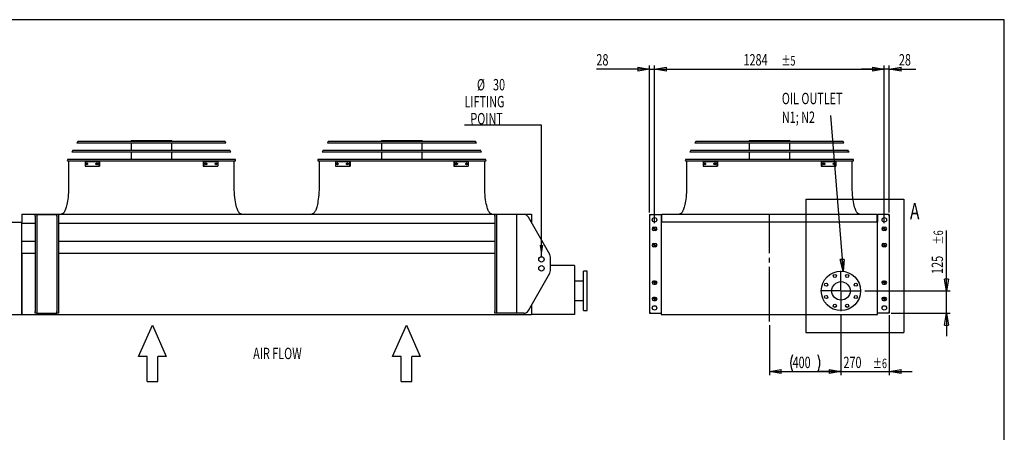
# Model space of a CAD drawing. Extents: x 0 to 8272, y 0 to 5818.
# Drawn here: x 2768 to 8272, y 3513 to 5818 of the extents above; entities that cross this region are included whole.
import ezdxf
from ezdxf.enums import TextEntityAlignment as Align

# ---------------------------------------------------------------- set-up
doc = ezdxf.new("R2010")
doc.units = 0
doc.header["$LTSCALE"] = 20
doc.header["$MEASUREMENT"] = 0
doc.linetypes.add('SLD-CENTER', pattern=[19.05, 15.24, -1.27, 1.27, -1.27])
doc.linetypes.add('SLD-SOLID', pattern=[0])
doc.layers.get('0').update_dxf_attribs({"linetype": 'CONTINUOUS'})
doc.layers.add('GEOMETRY', color=7, linetype='SLD-SOLID')
doc.layers.add('TITLE', color=7, linetype='SLD-SOLID')
doc.dimstyles.new('SLDDIMSTYLE0', dxfattribs={"dimtxt": 61.639648, "dimasz": 66.04, "dimexe": 0, "dimexo": 0.0625, "dimgap": 15.409912, "dimtad": 1, "dimdec": 4, "dimrnd": 1e-09, "dimzin": 12, "dimdsep": 46, "dimtxsty": 'Standard', "dimblk1": 'NONE', "dimblk2": 'NONE', "dimsah": 1, "dimcen": 0, "dimadec": 0, "dimazin": 0, "dimtfac": 1, "dimtdec": 4, "dimtmove": 0, "dimatfit": 3, "dimldrblk": 'NONE', "dimfxl": 1, "dimtolj": 1, "dimtzin": 0, "dimarcsym": 0})
doc.dimstyles.new('SLDDIMSTYLE2', dxfattribs={"dimtxt": 61.639648, "dimasz": 66.04, "dimexe": 0, "dimexo": 0.0625, "dimgap": 15.409912, "dimtad": 1, "dimdec": 4, "dimrnd": 1e-09, "dimzin": 12, "dimdsep": 46, "dimtxsty": 'Standard', "dimblk1": 'CLOSED', "dimblk2": 'CLOSED', "dimsah": 1, "dimcen": 0.09, "dimadec": 0, "dimazin": 0, "dimtol": 1, "dimtp": 6, "dimtm": 6, "dimtfac": 1, "dimtdec": 4, "dimtmove": 0, "dimatfit": 3, "dimldrblk": 'CLOSED', "dimfxl": 1, "dimtolj": 1, "dimtzin": 0, "dimarcsym": 0})
doc.dimstyles.new('SLDDIMSTYLE3', dxfattribs={"dimtxt": 61.639648, "dimasz": 66.04, "dimexe": 0, "dimexo": 0.0625, "dimgap": 15.409912, "dimtad": 1, "dimdec": 4, "dimrnd": 1e-09, "dimzin": 12, "dimdsep": 46, "dimtxsty": 'Standard', "dimblk1": 'CLOSED', "dimblk2": 'CLOSED', "dimsah": 1, "dimcen": 0.09, "dimadec": 0, "dimazin": 0, "dimtfac": 1, "dimtdec": 4, "dimtmove": 0, "dimatfit": 3, "dimldrblk": 'CLOSED', "dimfxl": 1, "dimtolj": 1, "dimtzin": 0, "dimarcsym": 0})
doc.dimstyles.new('SLDDIMSTYLE4', dxfattribs={"dimtxt": 61.639648, "dimasz": 66.04, "dimexe": 0, "dimexo": 0.0625, "dimgap": 15.409912, "dimtad": 1, "dimdec": 4, "dimrnd": 1e-09, "dimzin": 12, "dimdsep": 46, "dimtxsty": 'Standard', "dimblk1": 'CLOSED', "dimblk2": 'CLOSED', "dimsah": 1, "dimcen": 0.09, "dimadec": 0, "dimazin": 0, "dimtfac": 1, "dimtdec": 4, "dimtofl": 0, "dimtmove": 0, "dimatfit": 3, "dimldrblk": 'CLOSED', "dimfxl": 1, "dimtolj": 1, "dimtzin": 0, "dimarcsym": 0})
doc.dimstyles.new('SLDDIMSTYLE5', dxfattribs={"dimtxt": 61.639648, "dimasz": 66.04, "dimexe": 0, "dimexo": 0.0625, "dimgap": 15.409912, "dimtad": 1, "dimdec": 4, "dimrnd": 1e-09, "dimzin": 12, "dimdsep": 46, "dimtxsty": 'Standard', "dimblk1": 'CLOSED', "dimblk2": 'CLOSED', "dimsah": 1, "dimcen": 0.09, "dimadec": 0, "dimazin": 0, "dimtol": 1, "dimtp": 5, "dimtm": 5, "dimtfac": 1, "dimtdec": 4, "dimtofl": 0, "dimtmove": 0, "dimatfit": 3, "dimldrblk": 'CLOSED', "dimfxl": 1, "dimtolj": 1, "dimtzin": 0, "dimarcsym": 0})

# ---------------------------------------------------------------- blocks, each defined once
blk = doc.blocks.new('_D')
at = {"layer": 'GEOMETRY', "width": 0.7}
for s, p in [('%%c', (5324.4, 5402.9)), ('30', (5414.3, 5403.2)), ('LIFTING', (5254.4, 5308)), ('POINT', (5287.7, 5213.4))]:
    blk.add_text(s, height=63.5, rotation=0.1924, dxfattribs=at).set_placement(p, align=Align.BOTTOM_LEFT)
blk = doc.blocks.new('_NONE')
blk = doc.blocks.new('_CLOSED')
at = {"color": 0, "linetype": 'ByBlock'}
for p, q in [((-1, 0.166667), (0, 0)), ((-1, 0.166667), (-1, -0.166667)), ((0, 0), (-1, -0.166667)), ((0, 0), (-1, 0))]:
    blk.add_line(p, q, dxfattribs=at)
blk = doc.blocks.new('_D_12')
at = {"layer": 'GEOMETRY'}
for p, q in [((7358.9, 4170.8), (7358.9, 3832.3)), ((6958.9, 4112.3), (6958.9, 3832.3)), ((6958.9, 3852.3), (7358.9, 3852.3))]:
    blk.add_line(p, q, dxfattribs=at)
for centre, start, end in [((7183, 3899.6), 153.4349, 206.5651), ((7134.8, 3899.6), 333.4349, 26.5651)]:
    blk.add_arc(centre, 105.8, start, end, dxfattribs=at)
at = {"layer": 'GEOMETRY', "xscale": 66.03999999999999, "yscale": 66.03999999999999, "rotation": 180.0000000000004}
blk.add_blockref('_CLOSED', (6958.9, 3852.3, -1425), dxfattribs=at)
at = {"layer": 'GEOMETRY', "xscale": 66.03999999999999, "yscale": 66.03999999999999}
blk.add_blockref('_CLOSED', (7358.9, 3852.3, -1425), dxfattribs=at)
at = {"layer": 'GEOMETRY', "width": 0.7}
blk.add_text('400', height=63.5, dxfattribs=at).set_placement((7088.3, 3852.3, -1425), align=Align.BOTTOM_LEFT)
blk = doc.blocks.new('_D_13')
at = {"layer": 'GEOMETRY'}
for p, q in [((7600.9, 4681.7), (7600.9, 5562.3)), ((7628.9, 4740.2), (7628.9, 5562.3)), ((7600.9, 5542.3), (7473.9, 5542.3)), ((7628.9, 5542.3), (7600.9, 5542.3)), ((7628.9, 5542.3), (7776.6, 5542.3))]:
    blk.add_line(p, q, dxfattribs=at)
at = {"layer": 'GEOMETRY', "xscale": 66.03999999999999, "yscale": 66.03999999999999}
blk.add_blockref('_CLOSED', (7600.9, 5542.3, -1425), dxfattribs=at)
at = {"layer": 'GEOMETRY', "xscale": 66.03999999999999, "yscale": 66.03999999999999, "rotation": 180.0000000000004}
blk.add_blockref('_CLOSED', (7628.9, 5542.3, -1425), dxfattribs=at)
at = {"layer": 'GEOMETRY', "width": 0.7}
blk.add_text('28', height=63.5, dxfattribs=at).set_placement((7682.6, 5542.3, -1425), align=Align.BOTTOM_LEFT)
blk = doc.blocks.new('_D_14')
at = {"layer": 'GEOMETRY'}
for p, q in [((7358.9, 4170.8), (7358.9, 3832.3)), ((7628.9, 4168.2), (7628.9, 3832.3)), ((7358.9, 3852.3), (7231.9, 3852.3)), ((7358.9, 3852.3), (7628.9, 3852.3)), ((7628.9, 3852.3), (7755.9, 3852.3))]:
    blk.add_line(p, q, dxfattribs=at)
at = {"layer": 'GEOMETRY', "xscale": 66.03999999999999, "yscale": 66.03999999999999}
blk.add_blockref('_CLOSED', (7358.9, 3852.3, -1425), dxfattribs=at)
at = {"layer": 'GEOMETRY', "xscale": 66.03999999999999, "yscale": 66.03999999999999, "rotation": 180.0000000000004}
blk.add_blockref('_CLOSED', (7628.9, 3852.3, -1425), dxfattribs=at)
at = {"layer": 'GEOMETRY', "width": 0.7}
for s, height, p in [('270', 63.5, (7372.6, 3852.3, -1425)), ('±6', 52.92, (7537.2, 3855.3, -1425))]:
    blk.add_text(s, height=height, dxfattribs=at).set_placement(p, align=Align.BOTTOM_LEFT)
blk = doc.blocks.new('_D_15')
at = {"layer": 'GEOMETRY'}
for p, q in [((7948.9, 4303.3), (7948.9, 4640.6)), ((7491.4, 4303.3), (7968.9, 4303.3)), ((7948.9, 4178.2), (7948.9, 4303.3)), ((7638.9, 4178.2), (7968.9, 4178.2)), ((7948.9, 4178.2), (7948.9, 4051.2))]:
    blk.add_line(p, q, dxfattribs=at)
at = {"layer": 'GEOMETRY', "xscale": 66.03999999999999, "yscale": 66.03999999999999}
for p, rotation in [((7948.9, 4303.3, -1425), 270.0000000000004), ((7948.9, 4178.2, -1425), 90.0000000000004)]:
    blk.add_blockref('_CLOSED', p, dxfattribs=dict(at, rotation=rotation))
at = {"layer": 'GEOMETRY', "width": 0.7}
for s, height, p in [('±6', 52.92, (7945.9, 4562.7, -1425)), ('125', 63.5, (7948.9, 4398.1, -1425))]:
    blk.add_text(s, height=height, rotation=90, dxfattribs=at).set_placement(p, align=Align.BOTTOM_LEFT)
blk = doc.blocks.new('_D_16')
at = {"layer": 'GEOMETRY'}
for p, q in [((6288.9, 4740.2), (6288.9, 5562.3)), ((6316.9, 4681.7), (6316.9, 5562.3)), ((6288.9, 5542.3), (5991.8, 5542.3)), ((6288.9, 5542.3), (6316.9, 5542.3)), ((6316.9, 5542.3), (6443.9, 5542.3))]:
    blk.add_line(p, q, dxfattribs=at)
at = {"layer": 'GEOMETRY', "xscale": 66.03999999999999, "yscale": 66.03999999999999}
blk.add_blockref('_CLOSED', (6288.9, 5542.3, -1425), dxfattribs=at)
at = {"layer": 'GEOMETRY', "xscale": 66.03999999999999, "yscale": 66.03999999999999, "rotation": 180.0000000000004}
blk.add_blockref('_CLOSED', (6316.9, 5542.3, -1425), dxfattribs=at)
at = {"layer": 'GEOMETRY', "width": 0.7}
blk.add_text('28', height=63.5, dxfattribs=at).set_placement((5991.8, 5542.3, -1425), align=Align.BOTTOM_LEFT)
blk = doc.blocks.new('_D_17')
at = {"layer": 'GEOMETRY'}
for p, q in [((6316.9, 4681.7), (6316.9, 5562.3)), ((7600.9, 4681.7), (7600.9, 5562.3)), ((6316.9, 5542.3), (7600.9, 5542.3))]:
    blk.add_line(p, q, dxfattribs=at)
at = {"layer": 'GEOMETRY', "xscale": 66.03999999999999, "yscale": 66.03999999999999, "rotation": 180.0000000000004}
blk.add_blockref('_CLOSED', (6316.9, 5542.3, -1425), dxfattribs=at)
at = {"layer": 'GEOMETRY', "xscale": 66.03999999999999, "yscale": 66.03999999999999}
blk.add_blockref('_CLOSED', (7600.9, 5542.3, -1425), dxfattribs=at)
at = {"layer": 'GEOMETRY', "width": 0.7}
for s, height, p in [('1284', 63.5, (6814.1, 5542.3, -1425)), ('±5', 52.92, (7025.7, 5545.3, -1425))]:
    blk.add_text(s, height=height, dxfattribs=at).set_placement(p, align=Align.BOTTOM_LEFT)
blk = doc.blocks.new('SW_NOTE_6')
at = {"layer": 'GEOMETRY', "color": 0}
blk.add_line((-69.4, 869.7), (0, 0), dxfattribs=at)
at = {"layer": 'GEOMETRY', "color": 0, "xscale": 66.03999999999999, "yscale": 66.03999999999999, "rotation": 274.565656907006}
blk.add_blockref('_CLOSED', (0, 0, 1735), dxfattribs=at)
at = {"layer": 'GEOMETRY', "color": 0, "width": 0.7}
for s, p in [('OIL OUTLET', (-342, 913.5)), ('N1; N2', (-342, 808.8))]:
    blk.add_text(s, height=63.5, dxfattribs=at).set_placement(p, align=Align.BOTTOM_LEFT)
blk = doc.blocks.new('SW_CENTERMARKSYMBOL_1')
at = {"layer": 'GEOMETRY', "color": 0}
for p, q in [((0, 5), (0, 112.5)), ((-5, 0), (-112.5, 0)), ((0, 0), (-2.5, 0)), ((0, 0), (0, 2.5)), ((0, 0), (0, -2.5)), ((0, 0), (2.5, 0)), ((5, 0), (112.5, 0)), ((0, -5), (0, -112.5))]:
    blk.add_line(p, q, dxfattribs=at)
blk = doc.blocks.new('SW_CENTERMARKSYMBOL_2')
at = {"layer": 'GEOMETRY', "color": 0}
for p, q in [((-5, 0), (-11.5, 0)), ((0, 0), (-2.5, 0)), ((0, 5), (0, 11.5)), ((0, 0), (0, 2.5)), ((0, 0), (0, -2.5)), ((0, 0), (2.5, 0)), ((5, 0), (11.5, 0)), ((0, -5), (0, -11.5))]:
    blk.add_line(p, q, dxfattribs=at)
blk = doc.blocks.new('SW_CENTERMARKSYMBOL_3')
at = {"layer": 'GEOMETRY', "color": 0}
for p, q in [((-5, 0), (-11.5, 0)), ((0, 0), (-2.5, 0)), ((0, 5), (0, 11.5)), ((0, 0), (0, 2.5)), ((0, 0), (0, -2.5)), ((0, 0), (2.5, 0)), ((5, 0), (11.5, 0)), ((0, -5), (0, -11.5))]:
    blk.add_line(p, q, dxfattribs=at)
blk = doc.blocks.new('SW_CENTERMARKSYMBOL_4')
at = {"layer": 'GEOMETRY', "color": 0}
for p, q in [((-5, 0), (-11.5, 0)), ((0, 0), (-2.5, 0)), ((0, 5), (0, 11.5)), ((0, 0), (0, 2.5)), ((0, 0), (0, -2.5)), ((0, 0), (2.5, 0)), ((5, 0), (11.5, 0)), ((0, -5), (0, -11.5))]:
    blk.add_line(p, q, dxfattribs=at)
blk = doc.blocks.new('SW_CENTERMARKSYMBOL_5')
at = {"layer": 'GEOMETRY', "color": 0}
for p, q in [((-5, 0), (-11.5, 0)), ((0, 0), (-2.5, 0)), ((0, 5), (0, 11.5)), ((0, 0), (0, 2.5)), ((0, 0), (0, -2.5)), ((0, 0), (2.5, 0)), ((5, 0), (11.5, 0)), ((0, -5), (0, -11.5))]:
    blk.add_line(p, q, dxfattribs=at)
blk = doc.blocks.new('SW_CENTERMARKSYMBOL_6')
at = {"layer": 'GEOMETRY', "color": 0}
for p, q in [((-5, 0), (-11.5, 0)), ((0, 0), (-2.5, 0)), ((0, 5), (0, 11.5)), ((0, 0), (0, 2.5)), ((0, 0), (0, -2.5)), ((0, 0), (2.5, 0)), ((5, 0), (11.5, 0)), ((0, -5), (0, -11.5))]:
    blk.add_line(p, q, dxfattribs=at)
blk = doc.blocks.new('SW_CENTERMARKSYMBOL_7')
at = {"layer": 'GEOMETRY', "color": 0}
for p, q in [((-5, 0), (-11.5, 0)), ((0, 0), (-2.5, 0)), ((0, 5), (0, 11.5)), ((0, 0), (0, 2.5)), ((0, 0), (0, -2.5)), ((0, 0), (2.5, 0)), ((5, 0), (11.5, 0)), ((0, -5), (0, -11.5))]:
    blk.add_line(p, q, dxfattribs=at)
blk = doc.blocks.new('SW_CENTERMARKSYMBOL_8')
at = {"layer": 'GEOMETRY', "color": 0}
for p, q in [((-5, 0), (-11.5, 0)), ((0, 0), (-2.5, 0)), ((0, 5), (0, 11.5)), ((0, 0), (0, 2.5)), ((0, 0), (0, -2.5)), ((0, 0), (2.5, 0)), ((5, 0), (11.5, 0)), ((0, -5), (0, -11.5))]:
    blk.add_line(p, q, dxfattribs=at)
blk = doc.blocks.new('SW_CENTERMARKSYMBOL_9')
at = {"layer": 'GEOMETRY', "color": 0}
for p, q in [((-5, 0), (-11.5, 0)), ((0, 0), (-2.5, 0)), ((0, 5), (0, 11.5)), ((0, 0), (0, 2.5)), ((0, 0), (0, -2.5)), ((0, 0), (2.5, 0)), ((5, 0), (11.5, 0)), ((0, -5), (0, -11.5))]:
    blk.add_line(p, q, dxfattribs=at)
blk = doc.blocks.new('BLOCK4')
for p, q in [((3466, 2658), (3466, 3846)), ((0, 2658), (3466, 2658)), ((0, 2658), (0, 1188)), ((7849, 1923), (3466, 0)), ((0, 1188), (3466, 1188)), ((3466, 0), (3466, 1188))]:
    blk.add_line(p, q)

msp = doc.modelspace()

# ---------------------------------------------------------------- linework, layer by layer
at = {"color": 7, "linetype": 'SLD-SOLID'}
for p, q in [((3092.51692, 5136.73308), (3088.05219, 5128.77578)), ((3921.27391, 5128.77578), (3088.05219, 5128.77578)), ((3096.00532, 5138.77578), (3913.32077, 5138.77578)), ((3390.66305, 5142.27578), (3390.66305, 5138.77578)), ((3390.66305, 5142.27578), (3568.20582, 5142.27578)), ((3390.66305, 5128.77578), (3390.66305, 5088.52578)), ((3568.20582, 5142.27578), (3568.20582, 5138.77578)), ((3568.20582, 5142.27578), (3617.84319, 5142.27578)), ((3617.84319, 5142.27578), (3617.84319, 5138.77578)), ((3617.84319, 5142.27578), (3618.66305, 5142.27578)), ((3618.66305, 5138.77578), (3618.66305, 5142.27578)), ((3618.66305, 5088.52578), (3618.66305, 5128.77578)), ((3921.27391, 5128.77578), (3916.80918, 5136.73308)), ((4492.51692, 5136.73308), (4488.05219, 5128.77578)), ((5321.27391, 5128.77578), (4488.05219, 5128.77578)), ((4496.00532, 5138.77578), (5313.32077, 5138.77578)), ((4790.66305, 5142.27578), (4790.66305, 5138.77578)), ((4790.66305, 5142.27578), (4968.20582, 5142.27578)), ((4790.66305, 5128.77578), (4790.66305, 5088.52578)), ((4968.20582, 5142.27578), (4968.20582, 5138.77578)), ((4968.20582, 5142.27578), (5017.84319, 5142.27578)), ((5017.84319, 5142.27578), (5017.84319, 5138.77578)), ((5017.84319, 5142.27578), (5018.66305, 5142.27578)), ((5018.66305, 5138.77578), (5018.66305, 5142.27578)), ((5018.66305, 5088.52578), (5018.66305, 5128.77578)), ((5321.27391, 5128.77578), (5316.80918, 5136.73308)), ((6546.72203, 5136.73308), (6542.25731, 5128.77578)), ((6958.86816, 5128.77578), (6542.25731, 5128.77578)), ((6550.21044, 5138.77578), (6958.86816, 5138.77578)), ((6844.86816, 5142.27578), (6844.86816, 5138.77578)), ((6844.86816, 5142.27578), (7072.86816, 5142.27578)), ((6844.86816, 5128.77578), (6844.86816, 5088.52578)), ((6958.86816, 5138.77578), (7367.52589, 5138.77578)), ((7375.47902, 5128.77578), (6958.86816, 5128.77578)), ((7072.86816, 5138.77578), (7072.86816, 5142.27578)), ((7072.86816, 5088.52578), (7072.86816, 5128.77578)), ((7375.47902, 5128.77578), (7371.0143, 5136.73308)), ((3065.46848, 5088.52578), (3059.85762, 5078.52578)), ((3949.46848, 5078.52578), (3059.85762, 5078.52578)), ((3065.46848, 5088.52578), (3943.85762, 5088.52578)), ((3390.66305, 5078.52578), (3390.66305, 5038.27578)), ((3618.66305, 5038.27578), (3618.66305, 5078.52578)), ((3949.46848, 5078.52578), (3943.85762, 5088.52578)), ((4465.46848, 5088.52578), (4459.85762, 5078.52578)), ((5349.46848, 5078.52578), (4459.85762, 5078.52578)), ((4465.46848, 5088.52578), (5343.85762, 5088.52578)), ((4790.66305, 5078.52578), (4790.66305, 5038.27578)), ((5018.66305, 5038.27578), (5018.66305, 5078.52578)), ((5349.46848, 5078.52578), (5343.85762, 5088.52578)), ((6519.67359, 5088.52578), (6514.06273, 5078.52578)), ((6958.86816, 5078.52578), (6514.06273, 5078.52578)), ((6519.67359, 5088.52578), (7398.06273, 5088.52578)), ((6844.86816, 5078.52578), (6844.86816, 5038.27578)), ((7403.67359, 5078.52578), (6958.86816, 5078.52578)), ((7072.86816, 5038.27578), (7072.86816, 5078.52578)), ((7403.67359, 5078.52578), (7398.06273, 5088.52578)), ((3037.27391, 5038.27578), (3035.0056, 5034.23308)), ((3037.27391, 5038.27578), (3972.05219, 5038.27578)), ((3970.83208, 5028.27578), (3038.49401, 5028.27578)), ((3041.66305, 5028.27578), (3041.66305, 4882.27578)), ((3133.57946, 5026.52578), (3133.57946, 4999.02578)), ((3133.57946, 5026.52578), (3211.36121, 5026.52578)), ((3141.18089, 5016.77578), (3145.06345, 5016.77578)), ((3145.06345, 5008.77578), (3141.18089, 5008.77578)), ((3197.38935, 5016.77578), (3201.99207, 5016.77578)), ((3201.99207, 5008.77578), (3197.38935, 5008.77578)), ((3211.36121, 5026.52578), (3211.36121, 4999.02578)), ((3211.36121, 5026.52578), (3214.92115, 5026.52578)), ((3214.92115, 5026.52578), (3214.92115, 4999.02578)), ((3794.40495, 5026.52578), (3794.40495, 4999.02578)), ((3794.40495, 5026.52578), (3797.96489, 5026.52578)), ((3797.96489, 5026.52578), (3797.96489, 4999.02578)), ((3797.96489, 5026.52578), (3875.74664, 5026.52578)), ((3807.33402, 5016.77578), (3811.93675, 5016.77578)), ((3811.93675, 5008.77578), (3807.33402, 5008.77578)), ((3864.26265, 5016.77578), (3868.14521, 5016.77578)), ((3868.14521, 5008.77578), (3864.26265, 5008.77578)), ((3875.74664, 5026.52578), (3875.74664, 4999.02578)), ((3967.66305, 4882.27578), (3967.66305, 5028.27578)), ((3974.32049, 5034.23308), (3972.05219, 5038.27578)), ((4437.27391, 5038.27578), (4435.0056, 5034.23308)), ((4437.27391, 5038.27578), (5372.05219, 5038.27578)), ((5370.83208, 5028.27578), (4438.49401, 5028.27578)), ((4441.66305, 5028.27578), (4441.66305, 4882.27578)), ((4533.57946, 5026.52578), (4533.57946, 4999.02578)), ((4533.57946, 5026.52578), (4611.36121, 5026.52578)), ((4541.18089, 5016.77578), (4545.06345, 5016.77578)), ((4545.06345, 5008.77578), (4541.18089, 5008.77578)), ((4597.38935, 5016.77578), (4601.99207, 5016.77578)), ((4601.99207, 5008.77578), (4597.38935, 5008.77578)), ((4611.36121, 5026.52578), (4611.36121, 4999.02578)), ((4611.36121, 5026.52578), (4614.92115, 5026.52578)), ((4614.92115, 5026.52578), (4614.92115, 4999.02578)), ((5194.40495, 5026.52578), (5194.40495, 4999.02578)), ((5194.40495, 5026.52578), (5197.96489, 5026.52578)), ((5197.96489, 5026.52578), (5197.96489, 4999.02578)), ((5197.96489, 5026.52578), (5275.74664, 5026.52578)), ((5207.33402, 5016.77578), (5211.93675, 5016.77578)), ((5211.93675, 5008.77578), (5207.33402, 5008.77578)), ((5264.26265, 5016.77578), (5268.14521, 5016.77578)), ((5268.14521, 5008.77578), (5264.26265, 5008.77578)), ((5275.74664, 5026.52578), (5275.74664, 4999.02578)), ((5367.66305, 4882.27578), (5367.66305, 5028.27578)), ((5374.32049, 5034.23308), (5372.05219, 5038.27578)), ((6491.47902, 5038.27578), (6489.21072, 5034.23308)), ((6491.47902, 5038.27578), (7426.25731, 5038.27578)), ((7425.0372, 5028.27578), (6492.69913, 5028.27578)), ((6495.86816, 5028.27578), (6495.86816, 4882.27578)), ((6587.78458, 5026.52578), (6587.78458, 4999.02578)), ((6587.78458, 5026.52578), (6665.56632, 5026.52578)), ((6595.38601, 5016.77578), (6599.26856, 5016.77578)), ((6599.26856, 5008.77578), (6595.38601, 5008.77578)), ((6651.59446, 5016.77578), (6656.19719, 5016.77578)), ((6656.19719, 5008.77578), (6651.59446, 5008.77578)), ((6665.56632, 5026.52578), (6665.56632, 4999.02578)), ((6665.56632, 5026.52578), (6669.12626, 5026.52578)), ((6669.12626, 5026.52578), (6669.12626, 4999.02578)), ((7248.61007, 5026.52578), (7248.61007, 4999.02578)), ((7248.61007, 5026.52578), (7252.17001, 5026.52578)), ((7252.17001, 5026.52578), (7252.17001, 4999.02578)), ((7252.17001, 5026.52578), (7329.95175, 5026.52578)), ((7261.53914, 5016.77578), (7266.14186, 5016.77578)), ((7266.14186, 5008.77578), (7261.53914, 5008.77578)), ((7318.46777, 5016.77578), (7322.35032, 5016.77578)), ((7322.35032, 5008.77578), (7318.46777, 5008.77578)), ((7329.95175, 5026.52578), (7329.95175, 4999.02578)), ((7421.86816, 4882.27578), (7421.86816, 5028.27578)), ((7428.52561, 5034.23308), (7426.25731, 5038.27578)), ((3133.57946, 4999.02578), (3211.36121, 4999.02578)), ((3211.36121, 4999.02578), (3214.92115, 4999.02578)), ((3794.40495, 4999.02578), (3797.96489, 4999.02578)), ((3797.96489, 4999.02578), (3875.74664, 4999.02578)), ((4533.57946, 4999.02578), (4611.36121, 4999.02578)), ((4611.36121, 4999.02578), (4614.92115, 4999.02578)), ((5194.40495, 4999.02578), (5197.96489, 4999.02578)), ((5197.96489, 4999.02578), (5275.74664, 4999.02578)), ((6587.78458, 4999.02578), (6665.56632, 4999.02578)), ((6665.56632, 4999.02578), (6669.12626, 4999.02578)), ((7248.61007, 4999.02578), (7252.17001, 4999.02578)), ((7252.17001, 4999.02578), (7329.95175, 4999.02578)), ((7162.05809, 4814.90412), (7710.79456, 4814.90412)), ((7162.05809, 4814.90412), (7162.05809, 4070.35284)), ((7710.79456, 4814.90412), (7710.79456, 4070.35284)), ((2539.66305, 4686.77578), (2779.66305, 4686.77578)), ((2779.66305, 4732.27578), (5629.66305, 4732.27578)), ((2779.66305, 4732.27578), (2779.66305, 4686.77578)), ((2779.66305, 4172.27578), (2779.66305, 4686.77578)), ((2779.66305, 4681.79014), (2854.66305, 4681.79014)), ((2854.66305, 4730.17578), (2864.66305, 4730.17578)), ((2854.66305, 4720.17578), (2854.66305, 4730.17578)), ((2854.66305, 4720.17578), (2854.66305, 4188.17578)), ((2864.66305, 4730.17578), (2864.66305, 4720.17578)), ((2864.66305, 4730.17578), (2874.66305, 4730.17578)), ((2864.66305, 4720.17578), (2864.66305, 4188.17578)), ((2874.66305, 4730.17578), (2965.66305, 4730.17578)), ((2965.66305, 4730.17578), (2975.66305, 4730.17578)), ((2975.66305, 4730.17578), (2985.66305, 4730.17578)), ((2975.66305, 4720.17578), (2975.66305, 4730.17578)), ((2975.66305, 4720.17578), (2975.66305, 4188.17578)), ((2985.66305, 4730.17578), (2985.66305, 4720.17578)), ((2985.66305, 4720.17578), (2985.66305, 4188.17578)), ((2985.66305, 4681.79014), (5423.66305, 4681.79014)), ((5423.66305, 4730.17578), (5433.66305, 4730.17578)), ((5423.66305, 4720.17578), (5423.66305, 4730.17578)), ((5423.66305, 4720.17578), (5423.66305, 4188.17578)), ((5433.66305, 4730.17578), (5433.66305, 4720.17578)), ((5443.66305, 4730.17578), (5433.66305, 4730.17578)), ((5433.66305, 4720.17578), (5433.66305, 4188.17578)), ((5534.66305, 4730.17578), (5443.66305, 4730.17578)), ((5544.66305, 4730.17578), (5534.66305, 4730.17578)), ((5544.66305, 4730.17578), (5544.66305, 4178.17578)), ((5564.66305, 4730.17578), (5544.66305, 4730.17578)), ((5586.18775, 4730.17578), (5564.66305, 4730.17578)), ((5730.75887, 4506.06025), (5612.28357, 4714.97471)), ((5629.66305, 4732.27578), (5629.66305, 4684.32845)), ((6288.86816, 4730.17578), (6288.86816, 4720.17578)), ((6288.86816, 4730.17578), (6298.86816, 4730.17578)), ((6288.86816, 4720.17578), (6288.86816, 4188.17578)), ((6298.86816, 4730.17578), (6333.86816, 4730.17578)), ((6333.86816, 4730.17578), (6353.86816, 4730.17578)), ((6353.86816, 4730.17578), (6353.86816, 4686.77578)), ((6353.86816, 4686.77578), (6353.86816, 4172.27578)), ((7563.86816, 4686.77578), (6353.86816, 4686.77578)), ((6357.86816, 4732.27578), (7559.86816, 4732.27578)), ((6357.86816, 4686.77578), (6357.86816, 4732.27578)), ((7559.86816, 4732.27578), (7559.86816, 4686.77578)), ((7563.86816, 4730.17578), (7563.86816, 4686.77578)), ((7583.86816, 4730.17578), (7563.86816, 4730.17578)), ((7563.86816, 4172.27578), (7563.86816, 4686.77578)), ((7618.86816, 4730.17578), (7583.86816, 4730.17578)), ((7628.86816, 4730.17578), (7618.86816, 4730.17578)), ((7628.86816, 4730.17578), (7628.86816, 4720.17578)), ((7628.86816, 4720.17578), (7628.86816, 4188.17578)), ((6311.86816, 4659.17578), (6321.86816, 4659.17578)), ((6321.86816, 4641.17578), (6311.86816, 4641.17578)), ((7595.86816, 4659.17578), (7605.86816, 4659.17578)), ((7605.86816, 4641.17578), (7595.86816, 4641.17578)), ((2779.66305, 4580.13125), (2854.66305, 4580.13125)), ((2985.66305, 4580.13125), (5423.66305, 4580.13125)), ((6311.86816, 4568.17578), (6321.86816, 4568.17578)), ((7595.86816, 4568.17578), (7605.86816, 4568.17578)), ((2779.66305, 4513.13125), (2854.66305, 4513.13125)), ((2779.66305, 4513.13125), (2779.66305, 4172.27578)), ((2985.66305, 4513.13125), (5423.66305, 4513.13125)), ((6321.86816, 4550.17578), (6311.86816, 4550.17578)), ((7605.86816, 4550.17578), (7595.86816, 4550.17578)), ((5734.66305, 4417.09024), (5734.66305, 4491.26133)), ((5869.66305, 4444.27578), (5734.66305, 4444.27578)), ((5869.66305, 4444.27578), (5869.66305, 4172.27578)), ((5939.66305, 4413.27578), (5919.66305, 4413.27578)), ((5919.66305, 4303.27578), (5919.66305, 4413.27578)), ((5939.66305, 4303.27578), (5939.66305, 4413.27578)), ((5612.28357, 4193.37685), (5730.75887, 4402.29131)), ((5919.66305, 4357.27578), (5869.66305, 4357.27578)), ((6311.86816, 4358.17578), (6321.86816, 4358.17578)), ((7595.86816, 4358.17578), (7605.86816, 4358.17578)), ((5919.66305, 4193.27578), (5919.66305, 4303.27578)), ((5939.66305, 4193.27578), (5939.66305, 4303.27578)), ((6321.86816, 4340.17578), (6311.86816, 4340.17578)), ((7605.86816, 4340.17578), (7595.86816, 4340.17578)), ((5869.66305, 4249.27578), (5919.66305, 4249.27578)), ((6311.86816, 4267.17578), (6321.86816, 4267.17578)), ((6321.86816, 4249.17578), (6311.86816, 4249.17578)), ((7595.86816, 4267.17578), (7605.86816, 4267.17578)), ((7605.86816, 4249.17578), (7595.86816, 4249.17578)), ((2854.66305, 4178.17578), (2854.66305, 4188.17578)), ((2864.66305, 4188.17578), (2864.66305, 4178.17578)), ((2975.66305, 4178.17578), (2975.66305, 4188.17578)), ((2985.66305, 4188.17578), (2985.66305, 4178.17578)), ((5423.66305, 4178.17578), (5423.66305, 4188.17578)), ((5433.66305, 4188.17578), (5433.66305, 4178.17578)), ((5629.66305, 4224.02311), (5629.66305, 4172.27578)), ((5919.66305, 4193.27578), (5939.66305, 4193.27578)), ((6288.86816, 4188.17578), (6288.86816, 4178.17578)), ((7628.86816, 4188.17578), (7628.86816, 4178.17578)), ((2539.66305, 4172.27578), (2779.66305, 4172.27578)), ((2779.66305, 4172.27578), (5629.66305, 4172.27578)), ((2864.66305, 4178.17578), (2854.66305, 4178.17578)), ((2864.66305, 4178.17578), (2874.66305, 4178.17578)), ((2874.66305, 4178.17578), (2965.66305, 4178.17578)), ((2965.66305, 4178.17578), (2975.66305, 4178.17578)), ((2985.66305, 4178.17578), (2975.66305, 4178.17578)), ((5433.66305, 4178.17578), (5423.66305, 4178.17578)), ((5443.66305, 4178.17578), (5433.66305, 4178.17578)), ((5534.66305, 4178.17578), (5443.66305, 4178.17578)), ((5544.66305, 4178.17578), (5534.66305, 4178.17578)), ((5564.66305, 4178.17578), (5544.66305, 4178.17578)), ((5586.18775, 4178.17578), (5564.66305, 4178.17578)), ((5869.66305, 4172.27578), (5629.66305, 4172.27578)), ((6288.86816, 4178.17578), (6298.86816, 4178.17578)), ((6298.86816, 4178.17578), (6333.86816, 4178.17578)), ((6333.86816, 4178.17578), (6353.86816, 4178.17578)), ((6353.86816, 4172.27578), (7563.86816, 4172.27578)), ((7583.86816, 4178.17578), (7563.86816, 4178.17578)), ((7618.86816, 4178.17578), (7583.86816, 4178.17578)), ((7628.86816, 4178.17578), (7618.86816, 4178.17578)), ((7162.05809, 4070.35284), (7710.79456, 4070.35284))]:
    msp.add_line(p, q, dxfattribs=at)
for p, q in [((3432.71945, 3935.91504), (3510.12247, 4112.35675)), ((4852.92321, 3935.91504), (4930.32622, 4112.35675))]:
    msp.add_line(p, q)
at = {"color": 7, "linetype": 'SLD-SOLID', "flags": 128}
for points in [[(3141.18089, 5008.77578), (3141.16257, 5008.77588), (3140.31153, 5009.01232), (3139.56037, 5009.67715), (3138.99509, 5010.69382), (3138.67854, 5011.94324), (3138.62278, 5012.77578), (3138.76527, 5014.095), (3139.17664, 5015.26546), (3139.81268, 5016.15854), (3140.60617, 5016.67428), (3141.18089, 5016.77578)], [(3144.73128, 5016.77578), (3144.71318, 5016.77568), (3143.86301, 5016.53931), (3143.11262, 5015.87446), (3142.54794, 5014.85771), (3142.23177, 5013.60824), (3142.17609, 5012.77578), (3142.31838, 5011.45666), (3142.72919, 5010.2863), (3143.36439, 5009.39321), (3144.15696, 5008.87736), (3144.73128, 5008.77578)], [(3145.06345, 5016.77578), (3145.3587, 5016.75006), (3146.2042, 5016.37406), (3146.9219, 5015.58989), (3147.42883, 5014.4883), (3147.66748, 5013.1956), (3147.61179, 5011.85773), (3147.26923, 5010.62397), (3146.67911, 5009.63135), (3145.90796, 5008.99089), (3145.06345, 5008.77578)], [(3197.38935, 5008.77578), (3196.37899, 5009.00219), (3195.48455, 5009.65649), (3194.80757, 5010.66374), (3194.42319, 5011.90769), (3194.37214, 5013.24717), (3194.65856, 5014.53226), (3195.25059, 5015.62012), (3196.08387, 5016.38956), (3197.0674, 5016.75342), (3197.38935, 5016.77578)], [(3200.93587, 5016.77578), (3199.92468, 5016.54935), (3199.02954, 5015.89498), (3198.35207, 5014.88764), (3197.96746, 5013.64366), (3197.91643, 5012.30421), (3198.20307, 5011.01921), (3198.7955, 5009.93143), (3199.62936, 5009.16201), (3200.61364, 5008.79814), (3200.93587, 5008.77578)], [(3201.99207, 5016.77578), (3203.01864, 5016.54868), (3203.93149, 5015.89254), (3204.62479, 5014.88223), (3205.01798, 5013.6363), (3205.06856, 5012.29819), (3204.77405, 5011.01689), (3204.16869, 5009.93195), (3203.31889, 5009.16282), (3202.31851, 5008.79819), (3201.99207, 5008.77578)], [(3807.33402, 5008.77578), (3807.31202, 5008.77588), (3806.28693, 5009.01232), (3805.37726, 5009.67715), (3804.68962, 5010.69382), (3804.3034, 5011.94324), (3804.23528, 5012.77578), (3804.4093, 5014.095), (3804.91075, 5015.26546), (3805.68332, 5016.15854), (3806.6425, 5016.67428), (3807.33402, 5016.77578)], [(3808.39023, 5008.77578), (3808.73553, 5008.80147), (3809.72118, 5009.17744), (3810.55355, 5009.96165), (3811.1391, 5011.06328), (3811.41406, 5012.35597), (3811.34994, 5013.69378), (3810.955, 5014.92749), (3810.27256, 5015.92008), (3809.37675, 5016.56059), (3808.39023, 5016.77578)], [(3811.93675, 5016.77578), (3812.28195, 5016.75006), (3813.26677, 5016.37406), (3814.09845, 5015.58989), (3814.68356, 5014.4883), (3814.95833, 5013.1956), (3814.89425, 5011.85773), (3814.49955, 5010.62397), (3813.81754, 5009.63135), (3812.92233, 5008.99089), (3811.93675, 5008.77578)], [(3864.26265, 5008.77578), (3863.39685, 5009.00219), (3862.62626, 5009.65649), (3862.04042, 5010.66374), (3861.70678, 5011.90769), (3861.66242, 5013.24717), (3861.91116, 5014.53226), (3862.42404, 5015.62012), (3863.14302, 5016.38956), (3863.9873, 5016.75342), (3864.26265, 5016.77578)], [(3864.59481, 5008.77578), (3865.44631, 5009.00291), (3866.19936, 5009.65917), (3866.76868, 5010.66964), (3867.09051, 5011.91564), (3867.13179, 5013.25368), (3866.8908, 5014.53481), (3866.39427, 5015.61962), (3865.69439, 5016.3887), (3864.86613, 5016.75336), (3864.59481, 5016.77578)], [(3868.14521, 5016.77578), (3868.99758, 5016.54868), (3869.75144, 5015.89254), (3870.32142, 5014.88223), (3870.6437, 5013.6363), (3870.6851, 5012.29819), (3870.44384, 5011.01689), (3869.94669, 5009.93195), (3869.24596, 5009.16282), (3868.41678, 5008.79819), (3868.14521, 5008.77578)], [(4541.18089, 5008.77578), (4541.16257, 5008.77588), (4540.31153, 5009.01232), (4539.56037, 5009.67715), (4538.99509, 5010.69382), (4538.67854, 5011.94324), (4538.62278, 5012.77578), (4538.76527, 5014.095), (4539.17664, 5015.26546), (4539.81268, 5016.15854), (4540.60617, 5016.67428), (4541.18089, 5016.77578)], [(4544.73128, 5016.77578), (4544.71318, 5016.77568), (4543.86301, 5016.53931), (4543.11262, 5015.87446), (4542.54794, 5014.85771), (4542.23177, 5013.60824), (4542.17609, 5012.77578), (4542.31838, 5011.45666), (4542.72919, 5010.2863), (4543.36439, 5009.39321), (4544.15696, 5008.87736), (4544.73128, 5008.77578)], [(4545.06345, 5016.77578), (4545.3587, 5016.75006), (4546.2042, 5016.37406), (4546.9219, 5015.58989), (4547.42883, 5014.4883), (4547.66748, 5013.1956), (4547.61179, 5011.85773), (4547.26923, 5010.62397), (4546.67911, 5009.63135), (4545.90796, 5008.99089), (4545.06345, 5008.77578)], [(4597.38935, 5008.77578), (4596.37899, 5009.00219), (4595.48455, 5009.65649), (4594.80757, 5010.66374), (4594.42319, 5011.90769), (4594.37214, 5013.24717), (4594.65856, 5014.53226), (4595.25059, 5015.62012), (4596.08387, 5016.38956), (4597.0674, 5016.75342), (4597.38935, 5016.77578)], [(4600.93587, 5016.77578), (4599.92468, 5016.54935), (4599.02954, 5015.89498), (4598.35207, 5014.88764), (4597.96746, 5013.64366), (4597.91643, 5012.30421), (4598.20307, 5011.01921), (4598.7955, 5009.93143), (4599.62936, 5009.16201), (4600.61364, 5008.79814), (4600.93587, 5008.77578)], [(4601.99207, 5016.77578), (4603.01864, 5016.54868), (4603.93149, 5015.89254), (4604.62479, 5014.88223), (4605.01798, 5013.6363), (4605.06856, 5012.29819), (4604.77405, 5011.01689), (4604.16869, 5009.93195), (4603.31889, 5009.16282), (4602.31851, 5008.79819), (4601.99207, 5008.77578)], [(5207.33402, 5008.77578), (5207.31202, 5008.77588), (5206.28693, 5009.01232), (5205.37726, 5009.67715), (5204.68962, 5010.69382), (5204.3034, 5011.94324), (5204.23528, 5012.77578), (5204.4093, 5014.095), (5204.91075, 5015.26546), (5205.68332, 5016.15854), (5206.6425, 5016.67428), (5207.33402, 5016.77578)], [(5208.39023, 5008.77578), (5208.73553, 5008.80147), (5209.72118, 5009.17744), (5210.55355, 5009.96165), (5211.1391, 5011.06328), (5211.41406, 5012.35597), (5211.34994, 5013.69378), (5210.955, 5014.92749), (5210.27256, 5015.92008), (5209.37675, 5016.56059), (5208.39023, 5016.77578)], [(5211.93675, 5016.77578), (5212.28195, 5016.75006), (5213.26677, 5016.37406), (5214.09845, 5015.58989), (5214.68356, 5014.4883), (5214.95833, 5013.1956), (5214.89425, 5011.85773), (5214.49955, 5010.62397), (5213.81754, 5009.63135), (5212.92233, 5008.99089), (5211.93675, 5008.77578)], [(5264.26265, 5008.77578), (5263.39685, 5009.00219), (5262.62626, 5009.65649), (5262.04042, 5010.66374), (5261.70678, 5011.90769), (5261.66242, 5013.24717), (5261.91116, 5014.53226), (5262.42404, 5015.62012), (5263.14302, 5016.38956), (5263.9873, 5016.75342), (5264.26265, 5016.77578)], [(5264.59481, 5008.77578), (5265.44631, 5009.00291), (5266.19936, 5009.65917), (5266.76868, 5010.66964), (5267.09051, 5011.91564), (5267.13179, 5013.25368), (5266.8908, 5014.53481), (5266.39427, 5015.61962), (5265.69439, 5016.3887), (5264.86613, 5016.75336), (5264.59481, 5016.77578)], [(5268.14521, 5016.77578), (5268.99758, 5016.54868), (5269.75144, 5015.89254), (5270.32142, 5014.88223), (5270.6437, 5013.6363), (5270.6851, 5012.29819), (5270.44384, 5011.01689), (5269.94669, 5009.93195), (5269.24596, 5009.16282), (5268.41678, 5008.79819), (5268.14521, 5008.77578)], [(6595.38601, 5008.77578), (6595.36769, 5008.77588), (6594.51664, 5009.01232), (6593.76549, 5009.67715), (6593.20021, 5010.69382), (6592.88366, 5011.94324), (6592.8279, 5012.77578), (6592.97038, 5014.095), (6593.38175, 5015.26546), (6594.01779, 5016.15854), (6594.81129, 5016.67428), (6595.38601, 5016.77578)], [(6598.9364, 5016.77578), (6598.9183, 5016.77568), (6598.06812, 5016.53931), (6597.31773, 5015.87446), (6596.75306, 5014.85771), (6596.43689, 5013.60824), (6596.3812, 5012.77578), (6596.5235, 5011.45666), (6596.9343, 5010.2863), (6597.56951, 5009.39321), (6598.36207, 5008.87736), (6598.9364, 5008.77578)], [(6599.26856, 5016.77578), (6599.56382, 5016.75006), (6600.40932, 5016.37406), (6601.12701, 5015.58989), (6601.63395, 5014.4883), (6601.87259, 5013.1956), (6601.81691, 5011.85773), (6601.47434, 5010.62397), (6600.88422, 5009.63135), (6600.11308, 5008.99089), (6599.26856, 5008.77578)], [(6651.59446, 5008.77578), (6650.5841, 5009.00219), (6649.68967, 5009.65649), (6649.01269, 5010.66374), (6648.6283, 5011.90769), (6648.57726, 5013.24717), (6648.86367, 5014.53226), (6649.4557, 5015.62012), (6650.28898, 5016.38956), (6651.27252, 5016.75342), (6651.59446, 5016.77578)], [(6655.14098, 5016.77578), (6654.1298, 5016.54935), (6653.23466, 5015.89498), (6652.55719, 5014.88764), (6652.17258, 5013.64366), (6652.12155, 5012.30421), (6652.40819, 5011.01921), (6653.00062, 5009.93143), (6653.83448, 5009.16201), (6654.81875, 5008.79814), (6655.14098, 5008.77578)], [(6656.19719, 5016.77578), (6657.22376, 5016.54868), (6658.13661, 5015.89254), (6658.82991, 5014.88223), (6659.2231, 5013.6363), (6659.27368, 5012.29819), (6658.97917, 5011.01689), (6658.3738, 5009.93195), (6657.52401, 5009.16282), (6656.52362, 5008.79819), (6656.19719, 5008.77578)], [(7261.53914, 5008.77578), (7261.51714, 5008.77588), (7260.49205, 5009.01232), (7259.58238, 5009.67715), (7258.89474, 5010.69382), (7258.50852, 5011.94324), (7258.4404, 5012.77578), (7258.61441, 5014.095), (7259.11587, 5015.26546), (7259.88844, 5016.15854), (7260.84762, 5016.67428), (7261.53914, 5016.77578)], [(7262.59535, 5008.77578), (7262.94065, 5008.80147), (7263.9263, 5009.17744), (7264.75866, 5009.96165), (7265.34421, 5011.06328), (7265.61917, 5012.35597), (7265.55506, 5013.69378), (7265.16012, 5014.92749), (7264.47768, 5015.92008), (7263.58187, 5016.56059), (7262.59535, 5016.77578)], [(7266.14186, 5016.77578), (7266.48706, 5016.75006), (7267.47188, 5016.37406), (7268.30357, 5015.58989), (7268.88867, 5014.4883), (7269.16345, 5013.1956), (7269.09937, 5011.85773), (7268.70467, 5010.62397), (7268.02265, 5009.63135), (7267.12745, 5008.99089), (7266.14186, 5008.77578)], [(7318.46777, 5008.77578), (7317.60196, 5009.00219), (7316.83137, 5009.65649), (7316.24553, 5010.66374), (7315.9119, 5011.90769), (7315.86754, 5013.24717), (7316.11628, 5014.53226), (7316.62916, 5015.62012), (7317.34813, 5016.38956), (7318.19242, 5016.75342), (7318.46777, 5016.77578)], [(7318.79993, 5008.77578), (7319.65143, 5009.00291), (7320.40448, 5009.65917), (7320.9738, 5010.66964), (7321.29563, 5011.91564), (7321.33691, 5013.25368), (7321.09592, 5014.53481), (7320.59939, 5015.61962), (7319.89951, 5016.3887), (7319.07124, 5016.75336), (7318.79993, 5016.77578)], [(7322.35032, 5016.77578), (7323.2027, 5016.54868), (7323.95655, 5015.89254), (7324.52653, 5014.88223), (7324.84881, 5013.6363), (7324.89022, 5012.29819), (7324.64896, 5011.01689), (7324.15181, 5009.93195), (7323.45108, 5009.16282), (7322.6219, 5008.79819), (7322.35032, 5008.77578)], [(3041.66305, 4882.27578), (3041.47715, 4867.83105), (3040.92856, 4853.66261), (3040.04111, 4839.99471), (3038.85061, 4827.02394), (3037.40214, 4814.90953), (3035.74682, 4803.76755), (3034.04496, 4794.21767), (3032.25186, 4785.62142), (3030.41016, 4777.9743), (3028.55891, 4771.24712), (3026.73269, 4765.39164), (3024.72528, 4759.7171), (3022.82422, 4754.98524), (3021.05767, 4751.08747), (3019.44695, 4747.91621), (3018.00761, 4745.36969), (3016.82067, 4743.46263), (3015.05501, 4740.93235), (3012.6324, 4738.02632), (3010.38816, 4735.88775), (3007.79195, 4734.04702), (3004.86991, 4732.75862), (3001.66305, 4732.27578)], [(4007.66305, 4732.27578), (4005.87001, 4732.42656), (4004.22089, 4732.83221), (4001.3936, 4734.12971), (3999.23598, 4735.64242), (3997.77339, 4736.93269), (3996.98925, 4737.71486), (3996.33923, 4738.41202), (3995.60061, 4739.25875), (3994.77412, 4740.27622), (3993.27215, 4742.31977), (3991.55643, 4744.9737), (3989.64004, 4748.365), (3987.54285, 4752.63326), (3985.29325, 4757.9254), (3983.09005, 4763.91781), (3980.82806, 4771.04018), (3978.55681, 4779.38444), (3976.33453, 4789.01274), (3974.22671, 4799.94543), (3972.30343, 4812.15004), (3970.72271, 4824.73906), (3969.42513, 4838.24536), (3968.45963, 4852.4893), (3967.86425, 4867.24967), (3967.66305, 4882.27578)], [(4441.66305, 4882.27578), (4441.47715, 4867.83105), (4440.92856, 4853.66261), (4440.04111, 4839.99471), (4438.85061, 4827.02394), (4437.40214, 4814.90953), (4435.74682, 4803.76755), (4434.04496, 4794.21767), (4432.25186, 4785.62142), (4430.41016, 4777.9743), (4428.55891, 4771.24712), (4426.73269, 4765.39164), (4424.72528, 4759.7171), (4422.82422, 4754.98524), (4421.05767, 4751.08747), (4419.44695, 4747.91621), (4418.00761, 4745.36969), (4416.82067, 4743.46263), (4415.05501, 4740.93235), (4412.6324, 4738.02632), (4410.38816, 4735.88775), (4407.79195, 4734.04702), (4404.86991, 4732.75862), (4401.66305, 4732.27578)], [(5407.66305, 4732.27578), (5405.87001, 4732.42656), (5404.22089, 4732.83221), (5401.3936, 4734.12971), (5399.23598, 4735.64242), (5397.77339, 4736.93269), (5396.98925, 4737.71486), (5396.33923, 4738.41202), (5395.60061, 4739.25875), (5394.77412, 4740.27622), (5393.27215, 4742.31977), (5391.55643, 4744.9737), (5389.64004, 4748.365), (5387.54285, 4752.63326), (5385.29325, 4757.9254), (5383.09005, 4763.91781), (5380.82806, 4771.04018), (5378.55681, 4779.38444), (5376.33453, 4789.01274), (5374.22671, 4799.94543), (5372.30343, 4812.15004), (5370.72271, 4824.73906), (5369.42513, 4838.24536), (5368.45963, 4852.4893), (5367.86425, 4867.24967), (5367.66305, 4882.27578)], [(6495.86816, 4882.27578), (6495.68227, 4867.83105), (6495.13368, 4853.66261), (6494.24622, 4839.99471), (6493.05572, 4827.02394), (6491.60726, 4814.90953), (6489.95194, 4803.76755), (6488.25007, 4794.21767), (6486.45698, 4785.62142), (6484.61528, 4777.9743), (6482.76403, 4771.24712), (6480.93781, 4765.39164), (6478.93039, 4759.7171), (6477.02933, 4754.98524), (6475.26278, 4751.08747), (6473.65206, 4747.91621), (6472.21273, 4745.36969), (6471.02579, 4743.46263), (6469.26012, 4740.93235), (6466.83751, 4738.02632), (6464.59328, 4735.88775), (6461.99707, 4734.04702), (6459.07503, 4732.75862), (6455.86816, 4732.27578)], [(7461.86816, 4732.27578), (7460.07513, 4732.42656), (7458.42601, 4732.83221), (7455.59872, 4734.12971), (7453.44109, 4735.64242), (7451.97851, 4736.93269), (7451.19437, 4737.71486), (7450.54435, 4738.41202), (7449.80572, 4739.25875), (7448.97924, 4740.27622), (7447.47726, 4742.31977), (7445.76155, 4744.9737), (7443.84516, 4748.365), (7441.74796, 4752.63326), (7439.49837, 4757.9254), (7437.29517, 4763.91781), (7435.03318, 4771.04018), (7432.76193, 4779.38444), (7430.53965, 4789.01274), (7428.43183, 4799.94543), (7426.50855, 4812.15004), (7424.92783, 4824.73906), (7423.63025, 4838.24536), (7422.66475, 4852.4893), (7422.06937, 4867.24967), (7421.86816, 4882.27578)]]:
    msp.add_lwpolyline(points, dxfattribs=at)
at = {"color": 7, "linetype": 'SLD-SOLID'}
for centre, radius in [((6316.86816, 4700.17578), 12.5), ((7600.86816, 4700.17578), 12.5), ((5684.66305, 4479.17578), 15), ((5684.66305, 4429.17578), 15), ((7358.86816, 4303.27578), 110), ((7358.86816, 4303.27578), 51.5), ((7324.42666, 4386.42494), 9), ((7393.30967, 4386.42494), 9), ((7275.71901, 4337.71729), 9), ((7442.01732, 4337.71729), 9), ((7275.71901, 4268.83427), 9), ((7442.01732, 4268.83427), 9), ((6316.86816, 4208.17578), 12.5), ((7324.42666, 4220.12662), 9), ((7393.30967, 4220.12662), 9), ((7600.86816, 4208.17578), 12.5)]:
    msp.add_circle(centre, radius, dxfattribs=at)
for centre, radius, start, end in [((3096.00532, 5134.77578), 4, 90, 150.70382831), ((3913.32077, 5134.77578), 4, 29.29617169, 90), ((4496.00532, 5134.77578), 4, 90, 150.70382831), ((5313.32077, 5134.77578), 4, 29.29617169, 90), ((6550.21044, 5134.77578), 4, 90, 150.70382831), ((7367.52589, 5134.77578), 4, 29.29617169, 90), ((3038.49401, 5032.27578), 4, 150.70382831, 270), ((3970.83208, 5032.27578), 4, 270, 29.29617169), ((4438.49401, 5032.27578), 4, 150.70382831, 270), ((5370.83208, 5032.27578), 4, 270, 29.29617169), ((6492.69913, 5032.27578), 4, 150.70382831, 270), ((7425.0372, 5032.27578), 4, 270, 29.29617169), ((5586.18775, 4700.17578), 30, 29.5575534, 90), ((6298.86816, 4720.17578), 10, 90, 180), ((7618.86816, 4720.17578), 10, 0, 90), ((6311.86816, 4650.17578), 9, 90, 270), ((6321.86816, 4650.17578), 9, 270, 90), ((7595.86816, 4650.17578), 9, 90, 270), ((7605.86816, 4650.17578), 9, 270, 90), ((6311.86816, 4559.17578), 9, 90, 270), ((6321.86816, 4559.17578), 9, 270, 90), ((7595.86816, 4559.17578), 9, 90, 270), ((7605.86816, 4559.17578), 9, 270, 90), ((5704.66305, 4491.26133), 30, 0, 29.5575534), ((5704.66305, 4417.09024), 30, 330.4424466, 0), ((6311.86816, 4349.17578), 9, 90, 270), ((6321.86816, 4349.17578), 9, 270, 90), ((7595.86816, 4349.17578), 9, 90, 270), ((7605.86816, 4349.17578), 9, 270, 90), ((6311.86816, 4258.17578), 9, 90, 270), ((6321.86816, 4258.17578), 9, 270, 90), ((7595.86816, 4258.17578), 9, 90, 270), ((7605.86816, 4258.17578), 9, 270, 90), ((5586.18775, 4208.17578), 30, 270, 330.4424466), ((6298.86816, 4188.17578), 10, 180, 270), ((7618.86816, 4188.17578), 10, 270, 0)]:
    msp.add_arc(centre, radius, start, end, dxfattribs=at)
at = {"layer": 'GEOMETRY'}
for p, q in [((5684.66306, 5229.62427), (5254.70584, 5228.18078)), ((5684.66305, 4494.17578), (5684.66306, 5229.62427))]:
    msp.add_line(p, q, dxfattribs=at)
at = {"layer": 'GEOMETRY', "linetype": 'SLD-CENTER'}
msp.add_line((6958.86816, 4132.27578), (6958.86816, 4726.77578), dxfattribs=at)
at = {"layer": 'GEOMETRY'}
msp.add_solid([(5684.66305, 4494.17578), (5694.82305, 4560.21578), (5674.50305, 4560.21578)], dxfattribs=at)
at = {"layer": 'TITLE', "color": 7, "linetype": 'SLD-SOLID'}
for p, q in [((8271.72326, 5817.85097), (105.46084, 5817.85097)), ((8271.72326, 116.18709), (8271.72326, 5817.85097))]:
    msp.add_line(p, q, dxfattribs=at)

# ---------------------------------------------------------------- block references
at = {"color": 7, "linetype": 'Continuous', "xscale": 0.04025338978037618, "yscale": 0.04025338978037618, "zscale": 0.04025338978037618, "rotation": 89.99999999999939}
for p in [(3587.52549, 3796.39954), (5007.72924, 3796.39954)]:
    msp.add_blockref('BLOCK4', p, dxfattribs=at)
at = {"layer": 'GEOMETRY'}
for name, p in [('SW_NOTE_6', (7370.28282, 4412.68193)), ('SW_CENTERMARKSYMBOL_9', (6316.86816, 4650.17578)), ('SW_CENTERMARKSYMBOL_3', (7600.86816, 4650.17578)), ('SW_CENTERMARKSYMBOL_8', (6316.86816, 4559.17578)), ('SW_CENTERMARKSYMBOL_2', (7600.86816, 4559.17578)), ('SW_CENTERMARKSYMBOL_1', (7358.86816, 4303.27578)), ('SW_CENTERMARKSYMBOL_6', (6316.86816, 4349.17578)), ('SW_CENTERMARKSYMBOL_4', (7600.86816, 4349.17578)), ('SW_CENTERMARKSYMBOL_7', (6316.86816, 4258.17578)), ('SW_CENTERMARKSYMBOL_5', (7600.86816, 4258.17578))]:
    msp.add_blockref(name, p, dxfattribs=at)

# ---------------------------------------------------------------- texts
at = {"color": 7, "linetype": 'SLD-SOLID', "width": 0.7}
msp.add_text('A', height=91.72222, dxfattribs=at).set_placement((7744.41393, 4794.15523), align=Align.TOP_LEFT)
at = {"layer": 'GEOMETRY', "width": 0.7}
msp.add_text('AIR FLOW', height=63.5, dxfattribs=at).set_placement((4073.33353, 3902.35183), align=Align.BOTTOM_LEFT)

# ---------------------------------------------------------------- dimensions: what is measured, and where the dimension line sits
at = {"layer": 'GEOMETRY'}
for base, p1, p2, dimstyle, picture, middle in [((6316.86816, 5542.27578), (6288.86816, 4720.17578), (6316.86816, 4661.67578), 'SLDDIMSTYLE3', '_D_16', (6038.86816, 5542.27578)), ((7600.86816, 5542.27578), (6316.86816, 4661.67578), (7600.86816, 4661.67578), 'SLDDIMSTYLE5', '_D_17', (6958.86816, 5542.27578)), ((7600.86816, 5542.27578), (7628.86816, 4720.17578), (7600.86816, 4661.67578), 'SLDDIMSTYLE3', '_D_13', (7729.60154, 5542.27578)), ((7628.86816, 3852.27578), (7358.86816, 4190.77578), (7628.86816, 4188.17578), 'SLDDIMSTYLE2', '_D_14', (7493.86816, 3852.27578))]:
    dim = msp.add_linear_dim(base=base, p1=p1, p2=p2, dimstyle=dimstyle, dxfattribs=at)
    dim.commit()
    dim.dimension.update_dxf_attribs({"geometry": picture, "text_midpoint": middle, "dimtype": 160})
dim = msp.add_diameter_dim_2p(p1=(23.56404, 18.56706), p2=(0, 0), text='<>\\PLIFTING\\PPOINT', dimstyle='SLDDIMSTYLE0', dxfattribs=at)
dim.commit()
dim.dimension.update_dxf_attribs({"geometry": '_D', "text_midpoint": (5386.59893, 5228.62358), "dimtype": 163})
dim = msp.add_linear_dim(base=(7948.86816, 4303.27578), p1=(7618.86816, 4178.17578), p2=(7471.36816, 4303.27578), angle=90, dimstyle='SLDDIMSTYLE2', dxfattribs=at)
dim.commit()
dim.dimension.update_dxf_attribs({"geometry": '_D_15', "text_midpoint": (7948.86816, 4519.32968), "dimtype": 160})
dim = msp.add_linear_dim(base=(7358.86816, 3852.27578), p1=(6958.86816, 4132.27578), p2=(7358.86816, 4190.77578), text='(<>)', dimstyle='SLDDIMSTYLE4', dxfattribs=at)
dim.commit()
dim.dimension.update_dxf_attribs({"geometry": '_D_12', "text_midpoint": (7158.86816, 3852.27578), "dimtype": 160})

doc.saveas('drawing.dxf')
